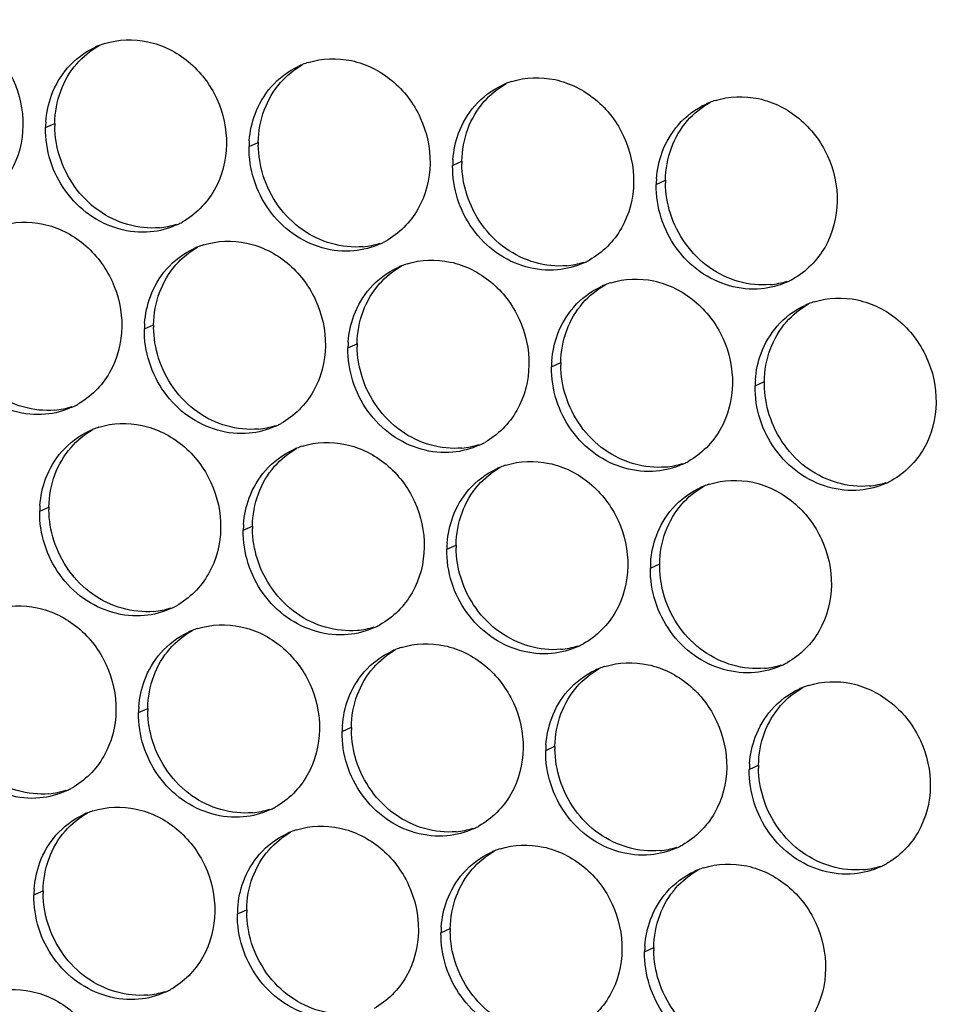
# Paper-space layout '45606_1_2' of a CAD drawing. Units: millimetres. Extents: x 0 to 594, y 0 to 420.
# Drawn here: x 167 to 180, y 199 to 213 of the extents above; entities that cross this region are included whole.
import ezdxf

# ---------------------------------------------------------------- set-up
doc = ezdxf.new("R2010")
doc.units = ezdxf.units.MM
doc.header["$LTSCALE"] = 32.67
doc.layers.add('AMBIENT-COVERS', color=7, linetype='CONTINUOUS')

psp = doc.layouts.new('45606_1_2')

# ---------------------------------------------------------------- linework, layer by layer
at = {"layer": 'AMBIENT-COVERS', "color": 7, "linetype": 'Continuous'}
for p, q in [((167.221, 211.116), (167.353, 211.176)), ((170.138, 210.844), (170.27, 210.904)), ((173.054, 210.572), (173.186, 210.633)), ((175.971, 210.301), (176.103, 210.361)), ((168.638, 208.232), (168.77, 208.293)), ((171.554, 207.961), (171.686, 208.021)), ((174.471, 207.689), (174.603, 207.75)), ((177.387, 207.417), (177.52, 207.478)), ((167.138, 205.621), (167.27, 205.682)), ((170.054, 205.349), (170.186, 205.41)), ((172.971, 205.078), (173.103, 205.138)), ((175.887, 204.806), (176.02, 204.866)), ((168.554, 202.738), (168.686, 202.798)), ((171.471, 202.466), (171.603, 202.527)), ((174.387, 202.195), (174.52, 202.255)), ((177.304, 201.923), (177.436, 201.983)), ((167.054, 200.127), (167.186, 200.187)), ((169.971, 199.855), (170.103, 199.915)), ((172.887, 199.583), (173.02, 199.644)), ((175.804, 199.311), (175.936, 199.372))]:
    psp.add_line(p, q, dxfattribs=at)
at = {"layer": 'AMBIENT-COVERS', "color": 3, "linetype": 'Continuous'}
for centre, radius, start, end in [((168.416, 211.216), 1.157, 111.7412, 114.5851), ((168.419, 211.208), 1.165, 107.5232, 111.7391), ((171.333, 210.944), 1.157, 111.7412, 114.5851), ((171.335, 210.937), 1.165, 107.5232, 111.7391), ((174.249, 210.672), 1.157, 111.7412, 114.5851), ((174.252, 210.665), 1.165, 107.5232, 111.7391), ((177.166, 210.401), 1.157, 111.7412, 114.5851), ((177.169, 210.393), 1.165, 107.5232, 111.7391), ((168.649, 211.094), 1.428, 175.759, 179.129), ((171.565, 210.822), 1.428, 175.759, 179.129), ((174.482, 210.551), 1.428, 175.759, 179.129), ((177.398, 210.279), 1.428, 175.759, 179.129), ((168.622, 210.768), 1.15, 294.5856, 297.2018), ((168.622, 210.768), 1.15, 297.2041, 299.0091), ((169.833, 208.333), 1.157, 111.7412, 114.5851), ((169.835, 208.325), 1.165, 107.5232, 111.7391), ((171.538, 210.496), 1.15, 294.5856, 297.2018), ((171.538, 210.496), 1.15, 297.2041, 299.0091), ((172.749, 208.061), 1.157, 111.7412, 114.5851), ((172.752, 208.053), 1.165, 107.5232, 111.7391), ((174.455, 210.224), 1.15, 294.5856, 297.2018), ((174.455, 210.224), 1.15, 297.2041, 299.0091), ((175.666, 207.789), 1.157, 111.7412, 114.5851), ((175.669, 207.782), 1.165, 107.5232, 111.7391), ((177.371, 209.953), 1.15, 294.5856, 297.2018), ((177.371, 209.953), 1.15, 297.2041, 299.0091), ((178.582, 207.517), 1.157, 111.7412, 114.5851), ((178.585, 207.51), 1.165, 107.5232, 111.7391), ((170.065, 208.211), 1.428, 175.759, 179.129), ((172.982, 207.939), 1.428, 175.759, 179.129), ((175.898, 207.667), 1.428, 175.759, 179.129), ((178.815, 207.396), 1.428, 175.759, 179.129), ((167.122, 208.156), 1.15, 297.2041, 299.0091), ((167.122, 208.156), 1.15, 294.5856, 297.2018), ((170.038, 207.885), 1.15, 294.5856, 297.2018), ((170.038, 207.885), 1.15, 297.2041, 299.0091), ((168.333, 205.721), 1.157, 111.7412, 114.5851), ((168.335, 205.714), 1.165, 107.5232, 111.7391), ((172.955, 207.613), 1.15, 294.5856, 297.2018), ((172.955, 207.613), 1.15, 297.2041, 299.0091), ((171.249, 205.449), 1.157, 111.7412, 114.5851), ((171.252, 205.442), 1.165, 107.5232, 111.7391), ((175.871, 207.341), 1.15, 294.5856, 297.2018), ((175.871, 207.341), 1.15, 297.2041, 299.0091), ((174.166, 205.178), 1.157, 111.7412, 114.5851), ((174.169, 205.17), 1.165, 107.5232, 111.7391), ((177.085, 204.899), 1.165, 107.5232, 111.7391), ((178.788, 207.07), 1.15, 294.5856, 297.2018), ((178.788, 207.069), 1.15, 297.2041, 299.0091), ((177.082, 204.906), 1.157, 111.7412, 114.5851), ((168.565, 205.599), 1.428, 175.759, 179.129), ((171.482, 205.328), 1.428, 175.759, 179.129), ((174.398, 205.056), 1.428, 175.759, 179.129), ((177.315, 204.784), 1.428, 175.759, 179.129), ((168.538, 205.273), 1.15, 294.5856, 297.2018), ((168.538, 205.273), 1.15, 297.2041, 299.0091), ((169.749, 202.838), 1.157, 111.7412, 114.5851), ((169.752, 202.831), 1.165, 107.5232, 111.7391), ((171.455, 205.002), 1.15, 294.5856, 297.2018), ((171.455, 205.001), 1.15, 297.2041, 299.0091), ((172.666, 202.566), 1.157, 111.7412, 114.5851), ((172.669, 202.559), 1.165, 107.5232, 111.7391), ((174.371, 204.73), 1.15, 294.5856, 297.2018), ((174.371, 204.73), 1.15, 297.2041, 299.0091), ((175.582, 202.295), 1.157, 111.7412, 114.5851), ((175.585, 202.287), 1.165, 107.5232, 111.7391), ((177.288, 204.458), 1.15, 294.5856, 297.2018), ((177.288, 204.458), 1.15, 297.2041, 299.0091), ((178.499, 202.023), 1.157, 111.7412, 114.5851), ((178.502, 202.016), 1.165, 107.5232, 111.7391), ((169.982, 202.716), 1.428, 175.759, 179.129), ((172.898, 202.445), 1.428, 175.759, 179.129), ((175.815, 202.173), 1.428, 175.759, 179.129), ((178.732, 201.901), 1.428, 175.759, 179.129), ((167.038, 202.662), 1.15, 294.5856, 297.2018), ((167.038, 202.662), 1.15, 297.2041, 299.0091), ((169.955, 202.39), 1.15, 294.5856, 297.2018), ((169.955, 202.39), 1.15, 297.2041, 299.0091), ((168.249, 200.227), 1.157, 111.7412, 114.5851), ((168.252, 200.219), 1.165, 107.5232, 111.7391), ((172.871, 202.119), 1.15, 294.5856, 297.2018), ((172.871, 202.118), 1.15, 297.2041, 299.0091), ((171.166, 199.955), 1.157, 111.7412, 114.5851), ((171.169, 199.948), 1.165, 107.5232, 111.7391), ((175.788, 201.847), 1.15, 294.5856, 297.2018), ((175.788, 201.847), 1.15, 297.2041, 299.0091), ((174.082, 199.683), 1.157, 111.7412, 114.5851), ((174.085, 199.676), 1.165, 107.5232, 111.7391), ((177.002, 199.404), 1.165, 107.5232, 111.7391), ((178.705, 201.575), 1.15, 294.5856, 297.2018), ((178.705, 201.575), 1.15, 297.2041, 299.0091), ((176.999, 199.412), 1.157, 111.7412, 114.5851), ((168.482, 200.105), 1.428, 175.759, 179.129), ((171.398, 199.833), 1.428, 175.759, 179.129), ((174.315, 199.561), 1.428, 175.759, 179.129), ((177.232, 199.29), 1.428, 175.759, 179.129), ((168.455, 199.779), 1.15, 294.5856, 297.2018), ((168.455, 199.779), 1.15, 297.2041, 299.0091)]:
    psp.add_arc(centre, radius, start, end, dxfattribs=at)
at = {"layer": 'AMBIENT-COVERS', "color": 7, "linetype": 'Continuous'}
for centre, radius, start, end in [((168.789, 211.154), 1.436, 179.132, 180.7108), ((171.705, 210.883), 1.436, 179.132, 180.7108), ((174.622, 210.611), 1.436, 179.132, 180.7108), ((177.539, 210.339), 1.436, 179.132, 180.7108), ((168.744, 210.856), 1.179, 275.3431, 287.4979), ((171.661, 210.584), 1.179, 275.3431, 287.4979), ((174.577, 210.312), 1.179, 275.3431, 287.4979), ((177.494, 210.041), 1.179, 275.3431, 287.4979), ((170.205, 208.271), 1.436, 179.132, 180.7108), ((173.122, 208), 1.436, 179.132, 180.7108), ((176.039, 207.728), 1.436, 179.132, 180.7108), ((178.955, 207.456), 1.436, 179.132, 180.7108), ((167.244, 208.244), 1.179, 275.3431, 287.4979), ((170.161, 207.973), 1.179, 275.3431, 287.4979), ((173.077, 207.701), 1.179, 275.3431, 287.4979), ((175.994, 207.429), 1.179, 275.3431, 287.4979), ((178.911, 207.158), 1.179, 275.3431, 287.4979), ((168.705, 205.66), 1.436, 179.132, 180.7108), ((171.622, 205.388), 1.436, 179.132, 180.7108), ((174.539, 205.116), 1.436, 179.132, 180.7108), ((177.455, 204.845), 1.436, 179.132, 180.7108), ((168.661, 205.361), 1.179, 275.3431, 287.4979), ((171.577, 205.09), 1.179, 275.3431, 287.4979), ((174.494, 204.818), 1.179, 275.3431, 287.4979), ((177.411, 204.546), 1.179, 275.3431, 287.4979), ((170.122, 202.777), 1.436, 179.132, 180.7108), ((173.039, 202.505), 1.436, 179.132, 180.7108), ((175.955, 202.233), 1.436, 179.132, 180.7108), ((178.872, 201.962), 1.436, 179.132, 180.7108), ((167.161, 202.75), 1.179, 275.3431, 287.4979), ((170.077, 202.478), 1.179, 275.3431, 287.4979), ((172.994, 202.206), 1.179, 275.3431, 287.4979), ((175.911, 201.935), 1.179, 275.3431, 287.4979), ((178.827, 201.663), 1.179, 275.3431, 287.4979), ((168.622, 200.165), 1.436, 179.132, 180.7108), ((171.539, 199.894), 1.436, 179.132, 180.7108), ((174.455, 199.622), 1.436, 179.132, 180.7108), ((177.372, 199.35), 1.436, 179.132, 180.7108), ((168.577, 199.867), 1.179, 275.3431, 287.4979)]:
    psp.add_arc(centre, radius, start, end, dxfattribs=at)
at = {"layer": 'AMBIENT-COVERS', "color": 3, "linetype": 'Continuous'}
for points, knots in [([(165.152, 212.591), (165.348, 212.653), (165.793, 212.669), (166.389, 212.365), (166.802, 211.822), (166.901, 211.369), (166.897, 211.146)], [0, 0, 0, 0, 0.237891, 0.486043, 0.742954, 1, 1, 1, 1]), ([(168.068, 212.319), (168.265, 212.381), (168.71, 212.397), (169.306, 212.093), (169.719, 211.55), (169.817, 211.097), (169.814, 210.874)], [0, 0, 0, 0, 0.237891, 0.486043, 0.742954, 1, 1, 1, 1]), ([(170.985, 212.047), (171.182, 212.11), (171.626, 212.126), (172.222, 211.822), (172.636, 211.279), (172.734, 210.826), (172.73, 210.602)], [0, 0, 0, 0, 0.237891, 0.486043, 0.742954, 1, 1, 1, 1]), ([(173.901, 211.776), (174.098, 211.838), (174.543, 211.854), (175.139, 211.55), (175.552, 211.007), (175.65, 210.554), (175.647, 210.331)], [0, 0, 0, 0, 0.237891, 0.486043, 0.742954, 1, 1, 1, 1]), ([(176.818, 211.504), (177.015, 211.566), (177.459, 211.582), (178.055, 211.278), (178.469, 210.735), (178.567, 210.282), (178.563, 210.059)], [0, 0, 0, 0, 0.237891, 0.486043, 0.742954, 1, 1, 1, 1]), ([(166.897, 211.146), (166.894, 210.92), (166.782, 210.47), (166.452, 210.138), (166.263, 210.034)], [0, 0, 0, 0, 0.510961, 1, 1, 1, 1]), ([(169.814, 210.874), (169.81, 210.648), (169.698, 210.199), (169.368, 209.867), (169.179, 209.762)], [0, 0, 0, 0, 0.510961, 1, 1, 1, 1]), ([(168.722, 209.621), (168.422, 209.593), (167.77, 209.787), (167.388, 210.335), (167.292, 210.639)], [0, 0, 0, 0, 0.486696, 1, 1, 1, 1]), ([(172.73, 210.602), (172.727, 210.377), (172.615, 209.927), (172.285, 209.595), (172.096, 209.49)], [0, 0, 0, 0, 0.510961, 1, 1, 1, 1]), ([(171.639, 209.349), (171.338, 209.321), (170.686, 209.515), (170.305, 210.064), (170.209, 210.367)], [0, 0, 0, 0, 0.486696, 1, 1, 1, 1]), ([(175.647, 210.331), (175.643, 210.105), (175.531, 209.655), (175.202, 209.323), (175.013, 209.219)], [0, 0, 0, 0, 0.510961, 1, 1, 1, 1]), ([(174.555, 209.078), (174.255, 209.05), (173.603, 209.243), (173.222, 209.792), (173.125, 210.095)], [0, 0, 0, 0, 0.486696, 1, 1, 1, 1]), ([(178.563, 210.059), (178.56, 209.833), (178.448, 209.384), (178.118, 209.052), (177.929, 208.947)], [0, 0, 0, 0, 0.510961, 1, 1, 1, 1]), ([(177.472, 208.806), (177.172, 208.778), (176.519, 208.972), (176.138, 209.52), (176.042, 209.823)], [0, 0, 0, 0, 0.486696, 1, 1, 1, 1]), ([(166.568, 209.708), (166.765, 209.77), (167.21, 209.786), (167.806, 209.482), (168.219, 208.939), (168.317, 208.486), (168.314, 208.263)], [0, 0, 0, 0, 0.237891, 0.486043, 0.742954, 1, 1, 1, 1]), ([(169.485, 209.436), (169.682, 209.498), (170.126, 209.514), (170.722, 209.21), (171.136, 208.667), (171.234, 208.214), (171.23, 207.991)], [0, 0, 0, 0, 0.237891, 0.486043, 0.742954, 1, 1, 1, 1]), ([(172.401, 209.164), (172.598, 209.227), (173.043, 209.242), (173.639, 208.939), (174.052, 208.396), (174.15, 207.942), (174.147, 207.719)], [0, 0, 0, 0, 0.237891, 0.486043, 0.742954, 1, 1, 1, 1]), ([(175.318, 208.893), (175.515, 208.955), (175.959, 208.971), (176.555, 208.667), (176.969, 208.124), (177.067, 207.671), (177.063, 207.448)], [0, 0, 0, 0, 0.237891, 0.486043, 0.742954, 1, 1, 1, 1]), ([(178.234, 208.621), (178.431, 208.683), (178.876, 208.699), (179.472, 208.395), (179.885, 207.852), (179.983, 207.399), (179.98, 207.176)], [0, 0, 0, 0, 0.237891, 0.486043, 0.742954, 1, 1, 1, 1]), ([(168.314, 208.263), (168.31, 208.037), (168.198, 207.587), (167.868, 207.255), (167.679, 207.151)], [0, 0, 0, 0, 0.510961, 1, 1, 1, 1]), ([(167.222, 207.01), (166.922, 206.982), (166.27, 207.175), (165.888, 207.724), (165.792, 208.027)], [0, 0, 0, 0, 0.486696, 1, 1, 1, 1]), ([(171.23, 207.991), (171.227, 207.765), (171.115, 207.316), (170.785, 206.984), (170.596, 206.879)], [0, 0, 0, 0, 0.510961, 1, 1, 1, 1]), ([(170.139, 206.738), (169.838, 206.71), (169.186, 206.903), (168.805, 207.452), (168.709, 207.755)], [0, 0, 0, 0, 0.486696, 1, 1, 1, 1]), ([(174.147, 207.719), (174.143, 207.493), (174.031, 207.044), (173.702, 206.712), (173.513, 206.607)], [0, 0, 0, 0, 0.510961, 1, 1, 1, 1]), ([(173.055, 206.466), (172.755, 206.438), (172.103, 206.632), (171.722, 207.181), (171.625, 207.484)], [0, 0, 0, 0, 0.486696, 1, 1, 1, 1]), ([(177.063, 207.448), (177.06, 207.222), (176.948, 206.772), (176.618, 206.44), (176.429, 206.335)], [0, 0, 0, 0, 0.510961, 1, 1, 1, 1]), ([(175.972, 206.195), (175.672, 206.167), (175.019, 206.36), (174.638, 206.909), (174.542, 207.212)], [0, 0, 0, 0, 0.486696, 1, 1, 1, 1]), ([(179.98, 207.176), (179.977, 206.95), (179.864, 206.5), (179.535, 206.169), (179.346, 206.064)], [0, 0, 0, 0, 0.510961, 1, 1, 1, 1]), ([(167.985, 206.825), (168.182, 206.887), (168.626, 206.903), (169.222, 206.599), (169.636, 206.056), (169.734, 205.603), (169.73, 205.38)], [0, 0, 0, 0, 0.237891, 0.486043, 0.742954, 1, 1, 1, 1]), ([(178.888, 205.923), (178.588, 205.895), (177.936, 206.088), (177.555, 206.637), (177.459, 206.94)], [0, 0, 0, 0, 0.486696, 1, 1, 1, 1]), ([(170.901, 206.553), (171.098, 206.615), (171.543, 206.631), (172.139, 206.327), (172.552, 205.784), (172.65, 205.331), (172.647, 205.108)], [0, 0, 0, 0, 0.237891, 0.486043, 0.742954, 1, 1, 1, 1]), ([(173.818, 206.281), (174.015, 206.343), (174.459, 206.359), (175.055, 206.056), (175.469, 205.512), (175.567, 205.059), (175.563, 204.836)], [0, 0, 0, 0, 0.237891, 0.486043, 0.742954, 1, 1, 1, 1]), ([(176.734, 206.01), (176.931, 206.072), (177.376, 206.088), (177.972, 205.784), (178.385, 205.241), (178.483, 204.788), (178.48, 204.564)], [0, 0, 0, 0, 0.237891, 0.486043, 0.742954, 1, 1, 1, 1]), ([(169.73, 205.38), (169.727, 205.154), (169.615, 204.704), (169.285, 204.372), (169.096, 204.267)], [0, 0, 0, 0, 0.510961, 1, 1, 1, 1]), ([(168.639, 204.127), (168.338, 204.099), (167.686, 204.292), (167.305, 204.841), (167.209, 205.144)], [0, 0, 0, 0, 0.486696, 1, 1, 1, 1]), ([(172.647, 205.108), (172.643, 204.882), (172.531, 204.432), (172.202, 204.101), (172.013, 203.996)], [0, 0, 0, 0, 0.510961, 1, 1, 1, 1]), ([(171.555, 203.855), (171.255, 203.827), (170.603, 204.02), (170.222, 204.569), (170.125, 204.872)], [0, 0, 0, 0, 0.486696, 1, 1, 1, 1]), ([(175.563, 204.836), (175.56, 204.61), (175.448, 204.161), (175.118, 203.829), (174.929, 203.724)], [0, 0, 0, 0, 0.510961, 1, 1, 1, 1]), ([(174.472, 203.583), (174.172, 203.555), (173.519, 203.749), (173.138, 204.298), (173.042, 204.601)], [0, 0, 0, 0, 0.486696, 1, 1, 1, 1]), ([(178.48, 204.564), (178.477, 204.339), (178.364, 203.889), (178.035, 203.557), (177.846, 203.452)], [0, 0, 0, 0, 0.510961, 1, 1, 1, 1]), ([(177.388, 203.312), (177.088, 203.283), (176.436, 203.477), (176.055, 204.026), (175.959, 204.329)], [0, 0, 0, 0, 0.486696, 1, 1, 1, 1]), ([(166.485, 204.213), (166.682, 204.275), (167.126, 204.291), (167.722, 203.988), (168.136, 203.444), (168.234, 202.991), (168.23, 202.768)], [0, 0, 0, 0, 0.237891, 0.486043, 0.742954, 1, 1, 1, 1]), ([(169.401, 203.941), (169.598, 204.004), (170.043, 204.02), (170.639, 203.716), (171.052, 203.173), (171.15, 202.72), (171.147, 202.496)], [0, 0, 0, 0, 0.237891, 0.486043, 0.742954, 1, 1, 1, 1]), ([(172.318, 203.67), (172.515, 203.732), (172.959, 203.748), (173.555, 203.444), (173.969, 202.901), (174.067, 202.448), (174.063, 202.225)], [0, 0, 0, 0, 0.237891, 0.486043, 0.742954, 1, 1, 1, 1]), ([(175.234, 203.398), (175.431, 203.46), (175.876, 203.476), (176.472, 203.172), (176.885, 202.629), (176.983, 202.176), (176.98, 201.953)], [0, 0, 0, 0, 0.237891, 0.486043, 0.742954, 1, 1, 1, 1]), ([(178.151, 203.126), (178.348, 203.189), (178.792, 203.205), (179.389, 202.901), (179.802, 202.358), (179.9, 201.904), (179.897, 201.681)], [0, 0, 0, 0, 0.237891, 0.486043, 0.742954, 1, 1, 1, 1]), ([(168.23, 202.768), (168.227, 202.542), (168.115, 202.093), (167.785, 201.761), (167.596, 201.656)], [0, 0, 0, 0, 0.510961, 1, 1, 1, 1]), ([(167.139, 201.515), (166.838, 201.487), (166.186, 201.681), (165.805, 202.23), (165.709, 202.533)], [0, 0, 0, 0, 0.486696, 1, 1, 1, 1]), ([(171.147, 202.496), (171.143, 202.271), (171.031, 201.821), (170.702, 201.489), (170.513, 201.384)], [0, 0, 0, 0, 0.510961, 1, 1, 1, 1]), ([(170.055, 201.243), (169.755, 201.215), (169.103, 201.409), (168.722, 201.958), (168.625, 202.261)], [0, 0, 0, 0, 0.486696, 1, 1, 1, 1]), ([(174.063, 202.225), (174.06, 201.999), (173.948, 201.549), (173.618, 201.217), (173.429, 201.113)], [0, 0, 0, 0, 0.510961, 1, 1, 1, 1]), ([(172.972, 200.972), (172.672, 200.944), (172.019, 201.137), (171.638, 201.686), (171.542, 201.989)], [0, 0, 0, 0, 0.486696, 1, 1, 1, 1]), ([(176.98, 201.953), (176.977, 201.727), (176.864, 201.278), (176.535, 200.946), (176.346, 200.841)], [0, 0, 0, 0, 0.510961, 1, 1, 1, 1]), ([(175.888, 200.7), (175.588, 200.672), (174.936, 200.866), (174.555, 201.414), (174.459, 201.717)], [0, 0, 0, 0, 0.486696, 1, 1, 1, 1]), ([(179.897, 201.681), (179.893, 201.456), (179.781, 201.006), (179.451, 200.674), (179.262, 200.569)], [0, 0, 0, 0, 0.510961, 1, 1, 1, 1]), ([(167.901, 201.33), (168.098, 201.392), (168.543, 201.408), (169.139, 201.104), (169.552, 200.561), (169.65, 200.108), (169.647, 199.885)], [0, 0, 0, 0, 0.237891, 0.486043, 0.742954, 1, 1, 1, 1]), ([(178.805, 200.428), (178.505, 200.4), (177.853, 200.594), (177.471, 201.143), (177.375, 201.446)], [0, 0, 0, 0, 0.486696, 1, 1, 1, 1]), ([(170.818, 201.058), (171.015, 201.121), (171.459, 201.136), (172.055, 200.833), (172.469, 200.29), (172.567, 199.836), (172.563, 199.613)], [0, 0, 0, 0, 0.237891, 0.486043, 0.742954, 1, 1, 1, 1]), ([(173.734, 200.787), (173.931, 200.849), (174.376, 200.865), (174.972, 200.561), (175.385, 200.018), (175.483, 199.565), (175.48, 199.342)], [0, 0, 0, 0, 0.237891, 0.486043, 0.742954, 1, 1, 1, 1]), ([(176.651, 200.515), (176.848, 200.577), (177.292, 200.593), (177.889, 200.289), (178.302, 199.746), (178.4, 199.293), (178.397, 199.07)], [0, 0, 0, 0, 0.237891, 0.486043, 0.742954, 1, 1, 1, 1]), ([(169.647, 199.885), (169.643, 199.659), (169.531, 199.21), (169.202, 198.878), (169.013, 198.773)], [0, 0, 0, 0, 0.510961, 1, 1, 1, 1]), ([(168.555, 198.632), (168.255, 198.604), (167.603, 198.798), (167.222, 199.346), (167.125, 199.649)], [0, 0, 0, 0, 0.486696, 1, 1, 1, 1]), ([(172.563, 199.613), (172.56, 199.388), (172.448, 198.938), (172.118, 198.606), (171.929, 198.501)], [0, 0, 0, 0, 0.510961, 1, 1, 1, 1]), ([(171.472, 198.36), (171.172, 198.332), (170.519, 198.526), (170.138, 199.075), (170.042, 199.378)], [0, 0, 0, 0, 0.486696, 1, 1, 1, 1]), ([(175.48, 199.342), (175.477, 199.116), (175.364, 198.666), (175.035, 198.334), (174.846, 198.229)], [0, 0, 0, 0, 0.510961, 1, 1, 1, 1]), ([(174.388, 198.089), (174.088, 198.061), (173.436, 198.254), (173.055, 198.803), (172.958, 199.106)], [0, 0, 0, 0, 0.486696, 1, 1, 1, 1]), ([(178.397, 199.07), (178.393, 198.844), (178.281, 198.394), (177.951, 198.063), (177.762, 197.958)], [0, 0, 0, 0, 0.510961, 1, 1, 1, 1]), ([(177.305, 197.817), (177.005, 197.789), (176.353, 197.982), (175.971, 198.531), (175.875, 198.834)], [0, 0, 0, 0, 0.486696, 1, 1, 1, 1]), ([(166.401, 198.719), (166.598, 198.781), (167.043, 198.797), (167.639, 198.493), (168.052, 197.95), (168.15, 197.497), (168.147, 197.274)], [0, 0, 0, 0, 0.237891, 0.486043, 0.742954, 1, 1, 1, 1])]:
    psp.add_open_spline(points, degree=3, knots=knots, dxfattribs=at)
for points in [[(167.538, 211.97), (167.646, 212.095), (167.784, 212.199), (167.935, 212.268)], [(167.306, 211.578), (167.359, 211.72), (167.438, 211.856), (167.538, 211.97)], [(170.454, 211.699), (170.563, 211.823), (170.701, 211.927), (170.851, 211.996)], [(170.223, 211.306), (170.276, 211.449), (170.355, 211.584), (170.454, 211.699)], [(173.371, 211.427), (173.48, 211.552), (173.617, 211.656), (173.768, 211.724)], [(167.225, 211.199), (167.234, 211.328), (167.262, 211.457), (167.306, 211.578)], [(173.14, 211.035), (173.192, 211.177), (173.271, 211.313), (173.371, 211.427)], [(176.288, 211.155), (176.396, 211.28), (176.534, 211.384), (176.684, 211.453)], [(170.141, 210.928), (170.151, 211.057), (170.178, 211.185), (170.223, 211.306)], [(167.292, 210.639), (167.244, 210.792), (167.219, 210.955), (167.221, 211.116)], [(176.056, 210.763), (176.109, 210.905), (176.188, 211.041), (176.288, 211.155)], [(173.058, 210.656), (173.068, 210.785), (173.095, 210.914), (173.14, 211.035)], [(170.209, 210.367), (170.16, 210.52), (170.135, 210.683), (170.138, 210.844)], [(175.975, 210.384), (175.984, 210.513), (176.011, 210.642), (176.056, 210.763)], [(173.125, 210.095), (173.077, 210.248), (173.052, 210.411), (173.054, 210.572)], [(176.042, 209.823), (175.993, 209.977), (175.968, 210.14), (175.971, 210.301)], [(169.1, 209.722), (168.982, 209.668), (168.852, 209.633), (168.722, 209.621)], [(172.017, 209.45), (171.898, 209.396), (171.768, 209.362), (171.639, 209.349)], [(168.954, 209.087), (169.063, 209.212), (169.201, 209.316), (169.351, 209.385)], [(171.871, 208.816), (171.98, 208.94), (172.117, 209.044), (172.268, 209.113)], [(174.933, 209.179), (174.815, 209.124), (174.685, 209.09), (174.555, 209.078)], [(168.723, 208.695), (168.776, 208.837), (168.855, 208.973), (168.954, 209.087)], [(174.788, 208.544), (174.896, 208.668), (175.034, 208.772), (175.184, 208.841)], [(177.85, 208.907), (177.731, 208.853), (177.602, 208.818), (177.472, 208.806)], [(168.641, 208.316), (168.651, 208.445), (168.678, 208.574), (168.723, 208.695)], [(171.64, 208.423), (171.692, 208.566), (171.771, 208.701), (171.871, 208.816)], [(177.704, 208.272), (177.813, 208.397), (177.951, 208.501), (178.101, 208.57)], [(171.558, 208.045), (171.568, 208.173), (171.595, 208.302), (171.64, 208.423)], [(174.556, 208.152), (174.609, 208.294), (174.688, 208.429), (174.788, 208.544)], [(177.473, 207.88), (177.525, 208.022), (177.604, 208.158), (177.704, 208.272)], [(168.709, 207.755), (168.66, 207.909), (168.635, 208.072), (168.638, 208.232)], [(174.475, 207.773), (174.484, 207.902), (174.511, 208.031), (174.556, 208.152)], [(171.625, 207.484), (171.577, 207.637), (171.552, 207.8), (171.554, 207.961)], [(177.391, 207.501), (177.401, 207.63), (177.428, 207.759), (177.473, 207.88)], [(174.542, 207.212), (174.493, 207.365), (174.468, 207.528), (174.471, 207.689)], [(177.459, 206.94), (177.41, 207.094), (177.385, 207.257), (177.387, 207.417)], [(167.6, 207.111), (167.482, 207.056), (167.352, 207.022), (167.222, 207.01)], [(167.454, 206.476), (167.563, 206.6), (167.701, 206.704), (167.851, 206.773)], [(170.517, 206.839), (170.398, 206.785), (170.268, 206.75), (170.139, 206.738)], [(167.223, 206.084), (167.276, 206.226), (167.355, 206.361), (167.454, 206.476)], [(170.371, 206.204), (170.48, 206.329), (170.617, 206.433), (170.768, 206.502)], [(173.433, 206.567), (173.315, 206.513), (173.185, 206.478), (173.055, 206.466)], [(176.35, 206.295), (176.231, 206.241), (176.102, 206.207), (175.972, 206.195)], [(170.14, 205.812), (170.192, 205.954), (170.271, 206.09), (170.371, 206.204)], [(173.288, 205.932), (173.396, 206.057), (173.534, 206.161), (173.684, 206.23)], [(167.141, 205.705), (167.151, 205.834), (167.178, 205.963), (167.223, 206.084)], [(179.267, 206.024), (179.148, 205.969), (179.018, 205.935), (178.888, 205.923)], [(173.056, 205.54), (173.109, 205.683), (173.188, 205.818), (173.288, 205.932)], [(176.204, 205.661), (176.313, 205.785), (176.451, 205.889), (176.601, 205.958)], [(170.058, 205.433), (170.068, 205.562), (170.095, 205.691), (170.14, 205.812)], [(167.209, 205.144), (167.16, 205.297), (167.135, 205.46), (167.138, 205.621)], [(175.973, 205.269), (176.025, 205.411), (176.104, 205.546), (176.204, 205.661)], [(172.975, 205.162), (172.984, 205.29), (173.011, 205.419), (173.056, 205.54)], [(170.125, 204.872), (170.077, 205.026), (170.052, 205.189), (170.054, 205.349)], [(175.891, 204.89), (175.901, 205.019), (175.928, 205.147), (175.973, 205.269)], [(173.042, 204.601), (172.993, 204.754), (172.968, 204.917), (172.971, 205.078)], [(175.959, 204.329), (175.91, 204.482), (175.885, 204.645), (175.887, 204.806)], [(169.017, 204.227), (168.898, 204.173), (168.768, 204.139), (168.639, 204.127)], [(171.933, 203.956), (171.815, 203.901), (171.685, 203.867), (171.555, 203.855)], [(168.871, 203.593), (168.98, 203.717), (169.117, 203.821), (169.268, 203.89)], [(171.788, 203.321), (171.896, 203.446), (172.034, 203.55), (172.184, 203.618)], [(174.85, 203.684), (174.731, 203.63), (174.602, 203.595), (174.472, 203.583)], [(168.64, 203.2), (168.692, 203.343), (168.771, 203.478), (168.871, 203.593)], [(174.704, 203.049), (174.813, 203.174), (174.951, 203.278), (175.101, 203.347)], [(177.767, 203.412), (177.648, 203.358), (177.518, 203.324), (177.388, 203.312)], [(168.558, 202.822), (168.568, 202.951), (168.595, 203.079), (168.64, 203.2)], [(171.556, 202.929), (171.609, 203.071), (171.688, 203.207), (171.788, 203.321)], [(174.473, 202.657), (174.525, 202.799), (174.604, 202.935), (174.704, 203.049)], [(177.621, 202.778), (177.729, 202.902), (177.867, 203.006), (178.017, 203.075)], [(171.475, 202.55), (171.484, 202.679), (171.511, 202.808), (171.556, 202.929)], [(177.389, 202.385), (177.442, 202.528), (177.521, 202.663), (177.621, 202.778)], [(168.625, 202.261), (168.577, 202.414), (168.552, 202.577), (168.554, 202.738)], [(174.391, 202.278), (174.401, 202.407), (174.428, 202.536), (174.473, 202.657)], [(171.542, 201.989), (171.493, 202.142), (171.468, 202.306), (171.471, 202.466)], [(177.308, 202.007), (177.317, 202.136), (177.345, 202.264), (177.389, 202.385)], [(174.459, 201.717), (174.41, 201.871), (174.385, 202.034), (174.387, 202.195)], [(177.375, 201.446), (177.326, 201.599), (177.302, 201.762), (177.304, 201.923)], [(167.517, 201.616), (167.398, 201.562), (167.268, 201.527), (167.139, 201.515)], [(167.371, 200.981), (167.48, 201.106), (167.617, 201.21), (167.768, 201.279)], [(170.433, 201.344), (170.315, 201.29), (170.185, 201.256), (170.055, 201.243)], [(173.35, 201.073), (173.231, 201.018), (173.102, 200.984), (172.972, 200.972)], [(167.14, 200.589), (167.192, 200.731), (167.271, 200.867), (167.371, 200.981)], [(170.288, 200.71), (170.396, 200.834), (170.534, 200.938), (170.684, 201.007)], [(176.267, 200.801), (176.148, 200.747), (176.018, 200.712), (175.888, 200.7)], [(170.056, 200.317), (170.109, 200.46), (170.188, 200.595), (170.288, 200.71)], [(173.204, 200.438), (173.313, 200.562), (173.451, 200.667), (173.601, 200.735)], [(167.058, 200.21), (167.068, 200.339), (167.095, 200.468), (167.14, 200.589)], [(179.183, 200.529), (179.064, 200.475), (178.935, 200.441), (178.805, 200.428)], [(172.973, 200.046), (173.025, 200.188), (173.104, 200.323), (173.204, 200.438)], [(176.121, 200.166), (176.229, 200.291), (176.367, 200.395), (176.517, 200.464)], [(169.975, 199.939), (169.984, 200.067), (170.011, 200.196), (170.056, 200.317)], [(167.125, 199.649), (167.077, 199.803), (167.052, 199.966), (167.054, 200.127)], [(175.889, 199.774), (175.942, 199.916), (176.021, 200.052), (176.121, 200.166)], [(172.891, 199.667), (172.901, 199.796), (172.928, 199.925), (172.973, 200.046)], [(170.042, 199.378), (169.993, 199.531), (169.968, 199.694), (169.971, 199.855)], [(175.808, 199.395), (175.817, 199.524), (175.845, 199.653), (175.889, 199.774)], [(172.958, 199.106), (172.91, 199.259), (172.885, 199.422), (172.887, 199.583)], [(175.875, 198.834), (175.826, 198.988), (175.802, 199.151), (175.804, 199.311)], [(168.933, 198.733), (168.815, 198.679), (168.685, 198.644), (168.555, 198.632)]]:
    psp.add_open_spline(points, degree=3, dxfattribs=at)
at = {"layer": 'AMBIENT-COVERS', "color": 7, "linetype": 'Continuous'}
for points in [[(167.67, 212.031), (167.76, 212.134), (167.868, 212.222), (167.988, 212.288)], [(167.439, 211.639), (167.491, 211.781), (167.57, 211.916), (167.67, 212.031)], [(170.587, 211.759), (170.676, 211.862), (170.785, 211.95), (170.904, 212.017)], [(170.355, 211.367), (170.408, 211.509), (170.487, 211.645), (170.587, 211.759)], [(173.503, 211.487), (173.593, 211.59), (173.702, 211.679), (173.821, 211.745)], [(167.353, 211.176), (167.356, 211.333), (167.384, 211.492), (167.439, 211.639)], [(170.27, 210.904), (170.272, 211.061), (170.301, 211.22), (170.355, 211.367)], [(173.272, 211.095), (173.324, 211.238), (173.403, 211.373), (173.503, 211.487)], [(176.42, 211.216), (176.509, 211.318), (176.618, 211.407), (176.737, 211.473)], [(167.424, 210.699), (167.38, 210.84), (167.355, 210.989), (167.353, 211.137)], [(173.186, 210.633), (173.189, 210.789), (173.217, 210.948), (173.272, 211.095)], [(176.188, 210.824), (176.241, 210.966), (176.32, 211.101), (176.42, 211.216)], [(170.341, 210.427), (170.296, 210.568), (170.272, 210.717), (170.27, 210.865)], [(176.103, 210.361), (176.105, 210.518), (176.134, 210.677), (176.188, 210.824)], [(173.257, 210.156), (173.213, 210.296), (173.188, 210.445), (173.186, 210.593)], [(176.174, 209.884), (176.129, 210.025), (176.105, 210.174), (176.103, 210.321)], [(169.087, 209.148), (169.176, 209.25), (169.285, 209.339), (169.404, 209.405)], [(168.855, 208.756), (168.908, 208.898), (168.987, 209.033), (169.087, 209.148)], [(172.003, 208.876), (172.093, 208.979), (172.202, 209.067), (172.321, 209.133)], [(171.772, 208.484), (171.824, 208.626), (171.903, 208.762), (172.003, 208.876)], [(174.92, 208.604), (175.009, 208.707), (175.118, 208.796), (175.237, 208.862)], [(168.77, 208.293), (168.772, 208.45), (168.801, 208.608), (168.855, 208.756)], [(174.688, 208.212), (174.741, 208.354), (174.82, 208.49), (174.92, 208.604)], [(177.836, 208.333), (177.926, 208.435), (178.035, 208.524), (178.154, 208.59)], [(171.686, 208.021), (171.689, 208.178), (171.717, 208.337), (171.772, 208.484)], [(177.605, 207.94), (177.658, 208.083), (177.737, 208.218), (177.836, 208.333)], [(168.841, 207.816), (168.796, 207.957), (168.772, 208.106), (168.77, 208.253)], [(174.603, 207.75), (174.605, 207.906), (174.634, 208.065), (174.688, 208.212)], [(171.757, 207.544), (171.713, 207.685), (171.688, 207.834), (171.686, 207.982)], [(177.52, 207.478), (177.522, 207.635), (177.55, 207.793), (177.605, 207.94)], [(174.674, 207.273), (174.629, 207.413), (174.605, 207.562), (174.603, 207.71)], [(177.591, 207.001), (177.546, 207.142), (177.521, 207.291), (177.52, 207.438)], [(167.587, 206.536), (167.676, 206.639), (167.785, 206.728), (167.904, 206.794)], [(167.355, 206.144), (167.408, 206.286), (167.487, 206.422), (167.587, 206.536)], [(170.503, 206.265), (170.593, 206.367), (170.701, 206.456), (170.821, 206.522)], [(170.272, 205.872), (170.324, 206.015), (170.403, 206.15), (170.503, 206.265)], [(173.42, 205.993), (173.509, 206.096), (173.618, 206.184), (173.737, 206.25)], [(167.27, 205.682), (167.272, 205.838), (167.301, 205.997), (167.355, 206.144)], [(170.186, 205.41), (170.189, 205.567), (170.217, 205.725), (170.272, 205.872)], [(173.188, 205.601), (173.241, 205.743), (173.32, 205.878), (173.42, 205.993)], [(176.336, 205.721), (176.426, 205.824), (176.535, 205.913), (176.654, 205.979)], [(167.341, 205.204), (167.296, 205.345), (167.272, 205.494), (167.27, 205.642)], [(173.103, 205.138), (173.105, 205.295), (173.134, 205.454), (173.188, 205.601)], [(176.105, 205.329), (176.158, 205.471), (176.237, 205.607), (176.336, 205.721)], [(170.257, 204.933), (170.213, 205.074), (170.188, 205.223), (170.186, 205.37)], [(176.02, 204.866), (176.022, 205.023), (176.05, 205.182), (176.105, 205.329)], [(173.174, 204.661), (173.129, 204.802), (173.105, 204.951), (173.103, 205.099)], [(176.091, 204.389), (176.046, 204.53), (176.021, 204.679), (176.02, 204.827)], [(169.003, 203.653), (169.093, 203.756), (169.201, 203.845), (169.321, 203.911)], [(168.772, 203.261), (168.824, 203.403), (168.903, 203.539), (169.003, 203.653)], [(171.92, 203.381), (172.009, 203.484), (172.118, 203.573), (172.237, 203.639)], [(171.688, 202.989), (171.741, 203.132), (171.82, 203.267), (171.92, 203.381)], [(174.836, 203.11), (174.926, 203.212), (175.035, 203.301), (175.154, 203.367)], [(168.686, 202.798), (168.689, 202.955), (168.717, 203.114), (168.772, 203.261)], [(174.605, 202.718), (174.658, 202.86), (174.737, 202.995), (174.836, 203.11)], [(177.753, 202.838), (177.842, 202.941), (177.951, 203.029), (178.07, 203.096)], [(171.603, 202.527), (171.605, 202.684), (171.634, 202.842), (171.688, 202.989)], [(177.521, 202.446), (177.574, 202.588), (177.653, 202.724), (177.753, 202.838)], [(168.757, 202.321), (168.713, 202.462), (168.688, 202.611), (168.686, 202.759)], [(174.52, 202.255), (174.522, 202.412), (174.55, 202.571), (174.605, 202.718)], [(171.674, 202.05), (171.629, 202.19), (171.605, 202.339), (171.603, 202.487)], [(177.436, 201.983), (177.439, 202.14), (177.467, 202.299), (177.521, 202.446)], [(174.591, 201.778), (174.546, 201.919), (174.521, 202.068), (174.52, 202.216)], [(177.507, 201.506), (177.462, 201.647), (177.438, 201.796), (177.436, 201.944)], [(167.503, 201.042), (167.593, 201.144), (167.701, 201.233), (167.821, 201.299)], [(167.272, 200.65), (167.324, 200.792), (167.403, 200.927), (167.503, 201.042)], [(170.42, 200.77), (170.509, 200.873), (170.618, 200.961), (170.737, 201.027)], [(167.186, 200.187), (167.189, 200.344), (167.217, 200.503), (167.272, 200.65)], [(170.188, 200.378), (170.241, 200.52), (170.32, 200.656), (170.42, 200.77)], [(173.336, 200.498), (173.426, 200.601), (173.535, 200.69), (173.654, 200.756)], [(170.103, 199.915), (170.105, 200.072), (170.134, 200.231), (170.188, 200.378)], [(173.105, 200.106), (173.158, 200.249), (173.237, 200.384), (173.336, 200.498)], [(176.253, 200.227), (176.342, 200.329), (176.451, 200.418), (176.57, 200.484)], [(176.021, 199.834), (176.074, 199.977), (176.153, 200.112), (176.253, 200.227)], [(167.257, 199.71), (167.213, 199.851), (167.188, 200), (167.186, 200.147)], [(173.02, 199.644), (173.022, 199.8), (173.05, 199.959), (173.105, 200.106)], [(170.174, 199.438), (170.129, 199.579), (170.105, 199.728), (170.103, 199.876)], [(175.936, 199.372), (175.939, 199.529), (175.967, 199.687), (176.021, 199.834)], [(173.091, 199.167), (173.046, 199.307), (173.021, 199.456), (173.02, 199.604)], [(176.007, 198.895), (175.962, 199.036), (175.938, 199.185), (175.936, 199.332)]]:
    psp.add_open_spline(points, degree=3, dxfattribs=at)
for points in [[(168.854, 209.682), (168.554, 209.654), (167.902, 209.847), (167.521, 210.396), (167.424, 210.699)], [(171.771, 209.41), (171.471, 209.382), (170.818, 209.575), (170.437, 210.124), (170.341, 210.427)], [(174.687, 209.138), (174.387, 209.11), (173.735, 209.304), (173.354, 209.853), (173.257, 210.156)], [(177.604, 208.867), (177.304, 208.838), (176.652, 209.032), (176.27, 209.581), (176.174, 209.884)], [(167.354, 207.07), (167.054, 207.042), (166.402, 207.236), (166.021, 207.785), (165.924, 208.088)], [(170.271, 206.799), (169.971, 206.77), (169.318, 206.964), (168.937, 207.513), (168.841, 207.816)], [(173.187, 206.527), (172.887, 206.499), (172.235, 206.692), (171.854, 207.241), (171.757, 207.544)], [(176.104, 206.255), (175.804, 206.227), (175.152, 206.421), (174.77, 206.969), (174.674, 207.273)], [(179.02, 205.983), (178.72, 205.955), (178.068, 206.149), (177.687, 206.698), (177.591, 207.001)], [(168.771, 204.187), (168.47, 204.159), (167.818, 204.353), (167.437, 204.901), (167.341, 205.204)], [(171.687, 203.915), (171.387, 203.887), (170.735, 204.081), (170.354, 204.63), (170.257, 204.933)], [(174.604, 203.644), (174.304, 203.616), (173.652, 203.809), (173.27, 204.358), (173.174, 204.661)], [(177.52, 203.372), (177.22, 203.344), (176.568, 203.537), (176.187, 204.086), (176.091, 204.389)], [(167.271, 201.576), (166.97, 201.548), (166.318, 201.741), (165.937, 202.29), (165.841, 202.593)], [(170.187, 201.304), (169.887, 201.276), (169.235, 201.469), (168.854, 202.018), (168.757, 202.321)], [(173.104, 201.032), (172.804, 201.004), (172.152, 201.198), (171.77, 201.747), (171.674, 202.05)], [(176.02, 200.761), (175.72, 200.733), (175.068, 200.926), (174.687, 201.475), (174.591, 201.778)], [(178.937, 200.489), (178.637, 200.461), (177.985, 200.654), (177.603, 201.203), (177.507, 201.506)], [(168.687, 198.693), (168.387, 198.665), (167.735, 198.858), (167.354, 199.407), (167.257, 199.71)], [(171.604, 198.421), (171.304, 198.393), (170.652, 198.586), (170.27, 199.135), (170.174, 199.438)], [(174.52, 198.149), (174.22, 198.121), (173.568, 198.315), (173.187, 198.864), (173.091, 199.167)], [(177.437, 197.877), (177.137, 197.849), (176.485, 198.043), (176.103, 198.592), (176.007, 198.895)]]:
    psp.add_open_spline(points, degree=3, knots=[0, 0, 0, 0, 0.486696, 1, 1, 1, 1], dxfattribs=at)

doc.saveas('drawing.dxf')
